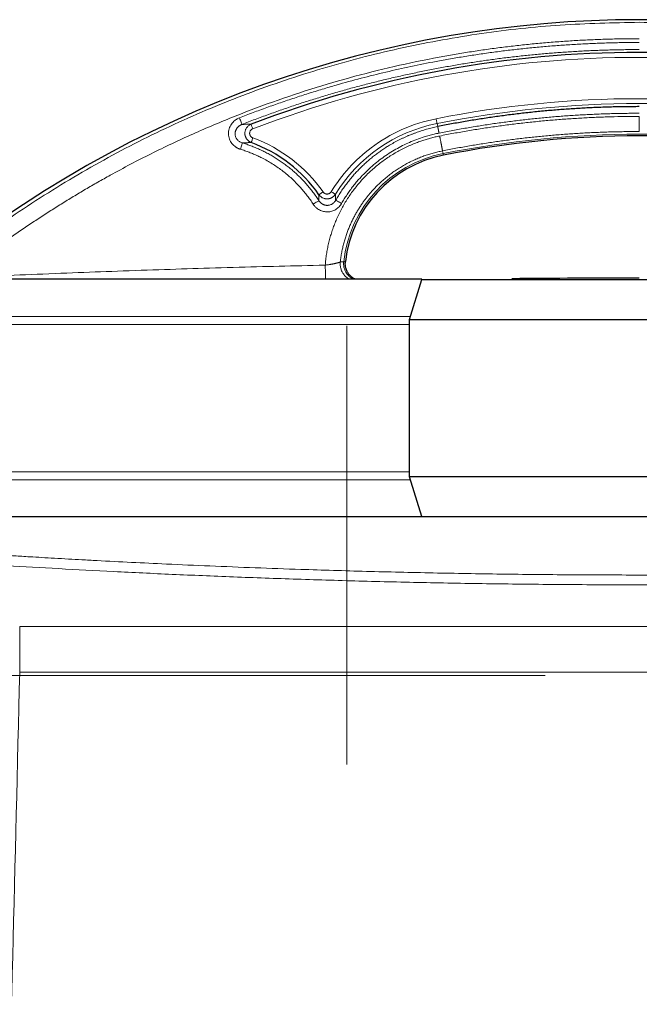
# Model space of a CAD drawing. Units: millimetres. Extents: x 0 to 420, y 0 to 297.
# Drawn here: x 117 to 129, y 226 to 246 of the extents above; entities that cross this region are included whole.
import ezdxf

# ---------------------------------------------------------------- set-up
doc = ezdxf.new("R2010")
doc.units = ezdxf.units.MM
doc.linetypes.add('CENTERX2', pattern=[20.32, 12.7, -2.54, 2.54, -2.54])

msp = doc.modelspace()

# ---------------------------------------------------------------- linework, layer by layer
at = {"color": 8, "linetype": 'Continuous', "lineweight": 18}
for p, q in [((125.1489, 244.2363), (125.1614, 244.1736)), ((125.2706, 243.6243), (125.2594, 243.6804)), ((123.1772, 241.4185), (123.2476, 241.4227)), ((124.6063, 240.3116), (110.1421, 240.3116)), ((124.5861, 240.1473), (110.0602, 240.1473)), ((124.5861, 237.1473), (110.0602, 237.1473)), ((124.6063, 236.9831), (110.1421, 236.9831)), ((116.6514, 233.9953), (142.573, 233.9953)), ((116.6514, 233.0692), (116.6514, 233.9953)), ((116.6514, 233.0692), (142.573, 233.0692))]:
    msp.add_line(p, q, dxfattribs=at)
at = {"color": 7, "linetype": 'Continuous', "lineweight": 25}
for p, q in [((124.5861, 240.2471), (124.8413, 241.0606)), ((124.5861, 240.2471), (134.8326, 240.2471)), ((124.5861, 237.0476), (124.5861, 240.2471)), ((134.8326, 237.0476), (124.5861, 237.0476)), ((124.8413, 236.2341), (124.5861, 237.0476))]:
    msp.add_line(p, q, dxfattribs=at)
at = {"color": 7, "linetype": 'CENTERX2', "lineweight": 18}
for p, q in [((123.3093, 231.1898), (123.3093, 240.118)), ((114.6514, 233.003), (144.573, 233.003))]:
    msp.add_line(p, q, dxfattribs=at)
at = {"color": 8, "linetype": 'Continuous', "lineweight": 18, "flags": 128}
for points in [[(125.1489, 244.2363), (125.1483, 244.2395), (125.147, 244.246), (125.1451, 244.2555), (125.1426, 244.2677), (125.1398, 244.2822), (125.1365, 244.2985), (125.133, 244.3159), (125.1294, 244.334)], [(125.2706, 243.6243), (125.2735, 243.6097), (125.2756, 243.5993), (125.2768, 243.593), (125.2772, 243.5909)]]:
    msp.add_lwpolyline(points, dxfattribs=at)
at = {"color": 7, "linetype": 'Continuous', "lineweight": 25}
for centre, radius, start, end in [((129.2659, 223.5735), 22.7766, 50.20261, 129.80823), ((129.2659, 223.5735), 22.11, 69.05575, 110.94425), ((129.2659, 223.5735), 20.411, 78.73093, 101.26907), ((120.3659, 241.1249), 2.902, 34.93841, 69.86025), ((125.7658, 241.1391), 2.5, 101.26907, 173.43053), ((129.2659, -54.1521), 295.241, 90, 90.503451)]:
    msp.add_arc(centre, radius, start, end, dxfattribs=at)
at = {"color": 8, "linetype": 'Continuous', "lineweight": 18}
for centre, radius, start, end in [((129.2659, 223.5735), 21.069, 78.73167, 101.26833), ((125.766, 241.1392), 3.158, 101.26833, 148.34638), ((129.2659, 223.5735), 20.445, 78.73093, 101.26907), ((125.7658, 241.1391), 2.5341, 101.26907, 173.57421)]:
    msp.add_arc(centre, radius, start, end, dxfattribs=at)
for points, knots in [([(129.2658, 246.2974), (128.7287, 246.2863), (127.6547, 246.2642), (126.0517, 246.0858), (124.4651, 245.8018), (122.9029, 245.4034), (121.3731, 244.8954), (119.8835, 244.2793), (118.4411, 243.5594), (117.0562, 242.7356), (115.8433, 241.9076), (115.1264, 241.3154), (114.8235, 241.0651)], [0, 0, 0, 0, 0.1027569, 0.2055138, 0.3082707, 0.4110276, 0.5137845, 0.6165412, 0.7192982, 0.8220549, 0.9248118, 1, 1, 1, 1]), ([(143.7082, 241.0651), (143.4053, 241.3154), (142.6884, 241.9076), (141.4755, 242.7356), (140.0906, 243.5595), (138.6481, 244.2793), (137.1586, 244.8954), (135.6287, 245.4034), (134.0665, 245.8019), (132.4799, 246.0858), (130.8769, 246.2643), (129.8028, 246.2864), (129.2658, 246.2974)], [0, 0, 0, 0, 0.0751873, 0.1779445, 0.2807014, 0.3834583, 0.4862153, 0.5889721, 0.6917291, 0.7944861, 0.897243, 1, 1, 1, 1]), ([(129.2659, 245.9628), (129.2137, 245.9627), (129.1095, 245.9625), (128.9532, 245.9608), (128.797, 245.9581), (128.6409, 245.9543), (128.4848, 245.9493), (128.3289, 245.9433), (128.1731, 245.9362), (128.0173, 245.9281), (127.8617, 245.9188), (127.7061, 245.9084), (127.5506, 245.897), (127.3952, 245.8844), (127.2399, 245.8708), (127.0847, 245.856), (126.9296, 245.8402), (126.7746, 245.8233), (126.6197, 245.8053), (126.4649, 245.7862), (126.3101, 245.766), (126.1555, 245.7447), (126.0009, 245.7223), (125.8464, 245.6989), (125.6921, 245.6743), (125.2806, 245.6059), (124.6151, 245.4785), (123.7023, 245.2636), (122.7997, 245.0103), (121.9094, 244.7195), (121.0329, 244.392), (120.3148, 244.0886), (119.7474, 243.8275), (119.3251, 243.6223), (118.9074, 243.4083), (118.547, 243.2139), (118.2421, 243.0428), (117.9914, 242.8977), (117.7429, 242.7495), (117.4964, 242.5982), (117.2521, 242.4438), (117.0099, 242.2862), (116.7698, 242.1256), (116.5318, 241.9618), (116.2959, 241.7949), (116.0622, 241.6249), (115.8306, 241.4517), (115.601, 241.2756), (115.4498, 241.1557), (115.3741, 241.0957)], [0, 0, 0, 0, 0.0104238, 0.020842, 0.0312551, 0.0416636, 0.0520681, 0.062469, 0.0728668, 0.0832621, 0.0936554, 0.1040472, 0.114438, 0.1248283, 0.1352186, 0.1456095, 0.1560015, 0.166395, 0.1767905, 0.1871887, 0.19759, 0.2079949, 0.218404, 0.2288177, 0.2392365, 0.249661, 0.3122335, 0.3746802, 0.4371124, 0.4996414, 0.5619153, 0.6241771, 0.6554979, 0.6867916, 0.7180724, 0.7493542, 0.7686804, 0.7879869, 0.8072772, 0.8265543, 0.8458216, 0.8650824, 0.8843399, 0.9035975, 0.9228583, 0.9421257, 0.9614029, 0.9806933, 1, 1, 1, 1]), ([(121.1247, 244.3525), (121.1709, 244.3705), (121.2634, 244.4064), (121.4026, 244.4591), (121.542, 244.5109), (121.6818, 244.5618), (121.8219, 244.6118), (121.9624, 244.6608), (122.1031, 244.7089), (122.2442, 244.756), (122.3856, 244.8022), (122.5273, 244.8475), (122.6693, 244.8918), (122.8116, 244.9352), (122.9543, 244.9777), (123.2166, 245.0538), (123.5999, 245.159), (124.1062, 245.2851), (124.6154, 245.3995), (125.0541, 245.4874), (125.4209, 245.5539), (125.7145, 245.6031), (126.0085, 245.6484), (126.3029, 245.6898), (126.5976, 245.7272), (126.8927, 245.7607), (127.1881, 245.7903), (127.4839, 245.8159), (127.78, 245.8375), (128.0765, 245.8553), (128.3733, 245.8691), (128.6705, 245.8788), (128.9681, 245.885), (129.1666, 245.8857), (129.2659, 245.8861)], [0, 0, 0, 0, 0.0178652, 0.035726, 0.0535831, 0.0714374, 0.0892896, 0.1071405, 0.1249909, 0.1428416, 0.1606933, 0.178547, 0.1964033, 0.2142631, 0.2321271, 0.2499962, 0.3126081, 0.3752087, 0.4378319, 0.500512, 0.5362831, 0.5720146, 0.6077128, 0.643384, 0.6790345, 0.7146705, 0.7502985, 0.7859247, 0.8215556, 0.8571974, 0.8928564, 0.928539, 0.9642514, 1, 1, 1, 1]), ([(121.1755, 244.2178), (121.2204, 244.2352), (121.3101, 244.27), (121.4451, 244.3212), (121.5803, 244.3715), (121.7158, 244.4209), (121.8516, 244.4694), (121.9876, 244.517), (122.1239, 244.5638), (122.2604, 244.6096), (122.3972, 244.6545), (122.5342, 244.6985), (122.6714, 244.7416), (122.8088, 244.7838), (122.9465, 244.825), (123.0843, 244.8654), (123.2224, 244.9049), (123.3606, 244.9435), (123.4991, 244.9811), (123.6377, 245.0179), (123.7765, 245.0537), (123.9155, 245.0886), (124.0547, 245.1226), (124.194, 245.1558), (124.3335, 245.188), (124.4731, 245.2192), (124.6128, 245.2496), (124.7527, 245.2791), (124.8928, 245.3076), (125.0329, 245.3353), (125.1732, 245.362), (125.3136, 245.3878), (125.454, 245.4127), (125.5946, 245.4367), (125.7353, 245.4598), (125.8761, 245.482), (126.0169, 245.5033), (126.1579, 245.5236), (126.2989, 245.5431), (126.4399, 245.5616), (126.581, 245.5792), (126.7222, 245.5959), (126.8634, 245.6117), (127.0047, 245.6266), (127.146, 245.6406), (127.2873, 245.6537), (127.4287, 245.6659), (127.5701, 245.6771), (127.7115, 245.6875), (127.8528, 245.6969), (127.9942, 245.7055), (128.1356, 245.7131), (128.277, 245.7199), (128.4184, 245.7257), (128.5597, 245.7307), (128.701, 245.7347), (128.8423, 245.7379), (128.9835, 245.7401), (129.1247, 245.7415), (129.2188, 245.7417), (129.2659, 245.7417)], [0, 0, 0, 0, 0.01744, 0.034873, 0.0522989, 0.0697178, 0.0871297, 0.1045346, 0.1219325, 0.1393234, 0.1567073, 0.1740841, 0.191454, 0.2088169, 0.2261727, 0.2435216, 0.2608635, 0.2781985, 0.2955264, 0.3128474, 0.3301614, 0.3474684, 0.3647684, 0.3820615, 0.3993477, 0.4166268, 0.433899, 0.4511643, 0.4684226, 0.485674, 0.5029184, 0.5201559, 0.5373864, 0.55461, 0.5718267, 0.5890365, 0.6062393, 0.6234352, 0.6406242, 0.6578062, 0.6749814, 0.6921496, 0.709311, 0.7264654, 0.743613, 0.7607536, 0.7778873, 0.7950142, 0.8121342, 0.8292472, 0.8463534, 0.8634528, 0.8805452, 0.8976308, 0.9147095, 0.9317813, 0.9488463, 0.9659044, 0.9829556, 1, 1, 1, 1]), ([(121.1445, 243.7126), (121.1389, 243.7144), (121.1276, 243.718), (121.1111, 243.7244), (121.095, 243.7316), (121.0794, 243.7395), (121.0641, 243.7482), (121.0395, 243.7639), (121.0071, 243.7894), (120.9712, 243.8284), (120.9416, 243.8724), (120.9126, 243.9367), (120.8997, 244.0071), (120.903, 244.0775), (120.9139, 244.1291), (120.9332, 244.1783), (120.9602, 244.2238), (120.9937, 244.265), (121.0285, 244.2969), (121.062, 244.321), (121.0924, 244.3388), (121.1139, 244.3479), (121.1247, 244.3525)], [0, 0, 0, 0, 0.0210806, 0.0420033, 0.062819, 0.0835789, 0.1043348, 0.1251387, 0.1876353, 0.2501974, 0.3129333, 0.3752089, 0.4998792, 0.5628576, 0.6248877, 0.6866724, 0.7498849, 0.812166, 0.8748919, 0.9170812, 0.9586439, 1, 1, 1, 1]), ([(129.2659, 244.4452), (129.2185, 244.4451), (129.124, 244.4449), (128.9821, 244.4434), (128.8404, 244.441), (128.6987, 244.4377), (128.5572, 244.4334), (128.4157, 244.4281), (128.2744, 244.4218), (128.1331, 244.4146), (127.992, 244.4065), (127.8509, 244.3974), (127.7099, 244.3873), (127.569, 244.3763), (127.4282, 244.3643), (127.2876, 244.3513), (127.147, 244.3374), (127.0065, 244.3225), (126.866, 244.3067), (126.7257, 244.2899), (126.5855, 244.2722), (126.4454, 244.2534), (126.3054, 244.2338), (126.1654, 244.2131), (126.0256, 244.1916), (125.8859, 244.169), (125.7462, 244.1455), (125.6067, 244.121), (125.4672, 244.0956), (125.3278, 244.0693), (125.235, 244.0509), (125.1886, 244.0417)], [0, 0, 0, 0, 0.0345836, 0.0691456, 0.1036877, 0.1382113, 0.1727182, 0.2072098, 0.2416878, 0.2761537, 0.3106093, 0.345056, 0.3794955, 0.4139294, 0.4483592, 0.4827867, 0.5172134, 0.5516408, 0.5860707, 0.6205046, 0.6549441, 0.6893908, 0.7238463, 0.7583123, 0.7927903, 0.8272819, 0.8617887, 0.8963123, 0.9308544, 0.9654164, 1, 1, 1, 1]), ([(125.2013, 243.9822), (125.2492, 243.9916), (125.3448, 244.0103), (125.4884, 244.0372), (125.6322, 244.0631), (125.7762, 244.088), (125.9202, 244.1119), (126.0645, 244.1347), (126.2089, 244.1566), (126.3534, 244.1775), (126.4981, 244.1973), (126.643, 244.2161), (126.7879, 244.234), (126.9331, 244.2508), (127.0784, 244.2666), (127.2723, 244.2863), (127.5148, 244.3084), (127.8062, 244.3309), (128.0977, 244.3492), (128.3895, 244.3635), (128.6814, 244.3737), (128.9736, 244.38), (129.1684, 244.3808), (129.2659, 244.3812)], [0, 0, 0, 0, 0.0357363, 0.0714621, 0.1071794, 0.1428899, 0.1785952, 0.2142971, 0.2499974, 0.2856979, 0.3214002, 0.3571062, 0.3928175, 0.428536, 0.4642633, 0.5000013, 0.5714631, 0.6428904, 0.7142973, 0.7856977, 0.8571056, 0.9285351, 1, 1, 1, 1]), ([(129.2659, 244.3812), (129.2659, 244.3446), (129.2659, 244.3078), (129.2659, 244.2385), (129.2659, 244.206), (129.2659, 244.1499), (129.2659, 244.1262), (129.2659, 244.0906), (129.2659, 244.0788), (129.2659, 244.0737)], [0, 0, 0, 0, 0.25, 0.25, 0.5, 0.5, 0.75, 0.75, 1, 1, 1, 1]), ([(121.1755, 244.2178), (121.1711, 244.216), (121.1622, 244.2125), (121.1494, 244.206), (121.137, 244.1989), (121.1251, 244.1909), (121.1138, 244.1822), (121.103, 244.1728), (121.0928, 244.1627), (121.0833, 244.1519), (121.0745, 244.1406), (121.0665, 244.1287), (121.0593, 244.1162), (121.0529, 244.1033), (121.0475, 244.0899), (121.0431, 244.0761), (121.0397, 244.0619), (121.0374, 244.0476), (121.0364, 244.0331), (121.0366, 244.0142), (121.0397, 243.9912), (121.0476, 243.9649), (121.0592, 243.9399), (121.0742, 243.9169), (121.0921, 243.8962), (121.1124, 243.8779), (121.1349, 243.8625), (121.159, 243.8498), (121.1762, 243.8441), (121.1848, 243.8413)], [0, 0, 0, 0, 0.0286339, 0.0572293, 0.0858075, 0.1143819, 0.1429592, 0.1715412, 0.2001263, 0.228711, 0.2572912, 0.2858655, 0.3144404, 0.3430305, 0.3716551, 0.4003168, 0.4289984, 0.4576745, 0.4863323, 0.5149761, 0.5689554, 0.6229677, 0.6769004, 0.7307504, 0.7846006, 0.8384615, 0.8923056, 0.9461315, 1, 1, 1, 1]), ([(121.3624, 244.2226), (121.3473, 244.2224), (121.317, 244.2221), (121.2706, 244.221), (121.2235, 244.2197), (121.1915, 244.2184), (121.1755, 244.2177)], [0, 0, 0, 0, 0.2497767, 0.4996988, 0.7497714, 1, 1, 1, 1]), ([(121.365, 243.8495), (121.3609, 243.8511), (121.3527, 243.8545), (121.3409, 243.8605), (121.3295, 243.8673), (121.3186, 243.8749), (121.3083, 243.8832), (121.2984, 243.8921), (121.2892, 243.9016), (121.2806, 243.9118), (121.2726, 243.9224), (121.2653, 243.9335), (121.2588, 243.9451), (121.2529, 243.9571), (121.2479, 243.9694), (121.2437, 243.9821), (121.2403, 243.995), (121.2378, 244.0081), (121.2362, 244.0214), (121.2354, 244.0392), (121.2368, 244.0615), (121.2423, 244.0878), (121.2512, 244.1131), (121.2633, 244.137), (121.2783, 244.1591), (121.2959, 244.1792), (121.316, 244.1968), (121.3381, 244.2118), (121.3543, 244.219), (121.3624, 244.2226)], [0, 0, 0, 0, 0.0278357, 0.0555876, 0.0832931, 0.1109788, 0.1386621, 0.1663529, 0.1940549, 0.2217675, 0.2494871, 0.2772096, 0.3049358, 0.33267, 0.3604174, 0.3881821, 0.4159576, 0.4437273, 0.471482, 0.4992229, 0.5548824, 0.6105967, 0.6662817, 0.7219166, 0.7775353, 0.8331274, 0.888678, 0.9442428, 1, 1, 1, 1]), ([(121.3993, 243.943), (121.3961, 243.9443), (121.3897, 243.9468), (121.3806, 243.9518), (121.372, 243.9577), (121.3641, 243.9644), (121.3569, 243.972), (121.3504, 243.9802), (121.3449, 243.989), (121.3404, 243.9984), (121.3369, 244.0082), (121.3345, 244.0183), (121.3331, 244.0286), (121.3328, 244.0389), (121.3336, 244.0493), (121.336, 244.0625), (121.3414, 244.0782), (121.3515, 244.095), (121.3647, 244.1095), (121.3802, 244.1216), (121.3921, 244.1269), (121.398, 244.1296)], [0, 0, 0, 0, 0.0424356, 0.0852012, 0.1280888, 0.170965, 0.2138874, 0.2567948, 0.2996045, 0.3423114, 0.3849668, 0.4276383, 0.470364, 0.513122, 0.5558803, 0.5986219, 0.678799, 0.7591164, 0.8396725, 0.9201069, 1, 1, 1, 1]), ([(121.398, 244.1296), (121.3891, 244.1529), (121.3805, 244.1755), (121.3673, 244.2099), (121.3632, 244.2206), (121.3624, 244.2226)], [0, 0, 0, 0, 0.5, 0.5, 1, 1, 1, 1]), ([(125.1614, 244.1736), (125.1425, 244.1697), (125.1048, 244.162), (125.0485, 244.149), (124.9922, 244.135), (124.9361, 244.1199), (124.8802, 244.1038), (124.8246, 244.0865), (124.7691, 244.0681), (124.7139, 244.0487), (124.6589, 244.0282), (124.6042, 244.0066), (124.5499, 243.9839), (124.4959, 243.9601), (124.4422, 243.9352), (124.3889, 243.9093), (124.3361, 243.8823), (124.2836, 243.8542), (124.2316, 243.8251), (124.1711, 243.7896), (124.1023, 243.747), (124.0255, 243.6962), (123.9494, 243.6425), (123.8741, 243.5859), (123.7998, 243.5264), (123.7265, 243.4638), (123.6544, 243.3983), (123.5836, 243.3298), (123.5144, 243.2582), (123.4467, 243.1837), (123.3809, 243.1061), (123.317, 243.0256), (123.2552, 242.9422), (123.1957, 242.8557), (123.1384, 242.7666), (123.1026, 242.7052), (123.0846, 242.6744)], [0, 0, 0, 0, 0.0218468, 0.0437386, 0.0656755, 0.0876575, 0.1096844, 0.1317563, 0.1538732, 0.1760351, 0.1982419, 0.2204937, 0.2427903, 0.2651319, 0.2875183, 0.3099496, 0.3324258, 0.3549468, 0.3775126, 0.4001231, 0.4345643, 0.4694129, 0.5046688, 0.5403318, 0.5764019, 0.6128789, 0.6497628, 0.6870533, 0.7247503, 0.7628537, 0.8013634, 0.8402791, 0.8796008, 0.9193283, 0.9594614, 1, 1, 1, 1]), ([(125.1886, 244.0417), (125.1879, 244.0456), (125.1863, 244.0532), (125.1841, 244.0646), (125.1818, 244.0758), (125.1796, 244.0867), (125.1775, 244.0972), (125.1754, 244.1074), (125.1734, 244.117), (125.1716, 244.1261), (125.1698, 244.1345), (125.1682, 244.1423), (125.1667, 244.1493), (125.1654, 244.1555), (125.1641, 244.1617), (125.1629, 244.1672), (125.1619, 244.1717), (125.1615, 244.173), (125.1614, 244.1737)], [0, 0, 0, 0, 0.0577836, 0.1155695, 0.1733575, 0.2311471, 0.2889381, 0.3467301, 0.4045228, 0.4623158, 0.5201088, 0.5779014, 0.6356935, 0.6934848, 0.7512751, 0.8341869, 0.9170954, 1, 1, 1, 1]), ([(122.8717, 241.3532), (122.8733, 241.372), (122.8764, 241.4094), (122.8824, 241.4654), (122.8894, 241.521), (122.8973, 241.5763), (122.9063, 241.6313), (122.9163, 241.6859), (122.9273, 241.7402), (122.9392, 241.7942), (122.9522, 241.8479), (122.9662, 241.9013), (122.9812, 241.9543), (122.9972, 242.007), (123.0142, 242.0594), (123.0323, 242.1115), (123.0513, 242.1632), (123.0713, 242.2146), (123.1152, 242.3212), (123.1902, 242.4802), (123.308, 242.6847), (123.4418, 242.8791), (123.591, 243.0619), (123.7545, 243.2321), (123.9312, 243.3883), (124.1201, 243.5297), (124.32, 243.6553), (124.5294, 243.7645), (124.7035, 243.838), (124.8369, 243.8856), (124.9268, 243.9144), (125.0175, 243.9402), (125.1089, 243.9631), (125.1704, 243.9758), (125.2011, 243.9822)], [0, 0, 0, 0, 0.0149783, 0.0298968, 0.0447605, 0.0595744, 0.0743438, 0.0890739, 0.1037698, 0.1184369, 0.1330803, 0.1477056, 0.162318, 0.1769228, 0.1915256, 0.2061315, 0.220746, 0.2353745, 0.2500223, 0.3124914, 0.3750272, 0.4375319, 0.5000105, 0.5625145, 0.6250058, 0.6873977, 0.749977, 0.8125185, 0.874981, 0.9000937, 0.9251247, 0.9501012, 0.9750505, 1, 1, 1, 1]), ([(125.1886, 244.0417), (125.1716, 244.0382), (125.1374, 244.0312), (125.0864, 244.0195), (125.0356, 244.007), (124.985, 243.9935), (124.9345, 243.9792), (124.8505, 243.9536), (124.7341, 243.9137), (124.5389, 243.8348), (124.3035, 243.7169), (124.0382, 243.5459), (123.7925, 243.3476), (123.619, 243.1737), (123.5042, 243.0413), (123.4382, 242.9595), (123.3753, 242.8755), (123.3156, 242.7892), (123.2586, 242.7009), (123.2234, 242.6403), (123.2057, 242.6099)], [0, 0, 0, 0, 0.0207281, 0.0414653, 0.0622183, 0.0829936, 0.1037977, 0.1246371, 0.1874435, 0.2500454, 0.3750826, 0.4999971, 0.6248681, 0.7499417, 0.7917064, 0.8333644, 0.8749689, 0.916574, 0.9582331, 1, 1, 1, 1]), ([(125.2594, 243.6804), (125.2593, 243.6812), (125.259, 243.683), (125.2583, 243.6869), (125.2575, 243.6917), (125.2565, 243.6974), (125.2553, 243.7041), (125.2539, 243.7116), (125.2523, 243.7201), (125.2506, 243.7293), (125.2487, 243.7394), (125.2466, 243.7502), (125.2444, 243.7618), (125.2421, 243.7741), (125.2396, 243.7871), (125.2369, 243.8007), (125.2342, 243.8149), (125.2314, 243.8295), (125.2284, 243.8447), (125.2254, 243.8603), (125.2216, 243.8793), (125.2172, 243.902), (125.212, 243.9285), (125.2067, 243.9553), (125.2031, 243.9732), (125.2013, 243.9822)], [0, 0, 0, 0, 0.0394965, 0.0789936, 0.1184912, 0.1579892, 0.1974876, 0.2369864, 0.2764854, 0.3159848, 0.3554843, 0.3949841, 0.4344839, 0.4739839, 0.5134838, 0.5529838, 0.5924837, 0.6319836, 0.6714832, 0.7109828, 0.750482, 0.812863, 0.8752431, 0.9376221, 1, 1, 1, 1]), ([(125.2594, 243.6804), (125.305, 243.6893), (125.3963, 243.7072), (125.5333, 243.7329), (125.6705, 243.7577), (125.8078, 243.7815), (125.9453, 243.8045), (126.0829, 243.8265), (126.2206, 243.8475), (126.3583, 243.8676), (126.4962, 243.8868), (126.6342, 243.9051), (126.7723, 243.9224), (126.9105, 243.9387), (127.0487, 243.9542), (127.187, 243.9687), (127.3254, 243.9822), (127.4639, 243.9949), (127.6023, 244.0066), (127.7409, 244.0173), (127.8794, 244.0271), (128.018, 244.036), (128.1567, 244.0439), (128.2953, 244.0509), (128.434, 244.057), (128.5726, 244.0622), (128.7113, 244.0664), (128.85, 244.0696), (128.9886, 244.0719), (129.1272, 244.0734), (129.2197, 244.0736), (129.2659, 244.0737)], [0, 0, 0, 0, 0.0345917, 0.0691756, 0.1037515, 0.1383197, 0.1728799, 0.2074324, 0.241977, 0.2765138, 0.3110429, 0.3455641, 0.3800775, 0.4145832, 0.4490811, 0.4835713, 0.5180537, 0.5525284, 0.5869953, 0.6214546, 0.6559061, 0.69035, 0.7247861, 0.7592146, 0.7936354, 0.8280486, 0.8624541, 0.896852, 0.9312423, 0.965625, 1, 1, 1, 1]), ([(121.1445, 243.7126), (121.1543, 243.7449), (121.1738, 243.8085), (121.1835, 243.8384), (121.1847, 243.8411)], [0.00082086, 0.00082086, 0.00082086, 0.00082086, 0.5, 1.00010233, 1.00010233, 1.00010233, 1.00010233]), ([(121.365, 243.8495), (121.3576, 243.8493), (121.3359, 243.8486), (121.3051, 243.8474), (121.2725, 243.846), (121.2395, 243.8444), (121.2102, 243.8428), (121.19, 243.8416), (121.1848, 243.8413)], [5.0576857, 5.0576857, 5.0576857, 5.0576857, 6.0361802, 7.8934664, 9.0542703, 10.2150742, 12.0723604, 12.7206089, 12.7206089, 12.7206089, 12.7206089]), ([(122.7445, 242.665), (122.7347, 242.6799), (122.7153, 242.7098), (122.685, 242.7539), (122.6541, 242.7972), (122.6225, 242.8398), (122.5903, 242.8817), (122.5574, 242.9228), (122.5238, 242.9631), (122.4896, 243.0026), (122.4548, 243.0414), (122.4195, 243.0794), (122.3836, 243.1166), (122.3472, 243.153), (122.3102, 243.1886), (122.2727, 243.2234), (122.2348, 243.2574), (122.1964, 243.2905), (122.1576, 243.3229), (122.1183, 243.3544), (122.0787, 243.3851), (122.0387, 243.415), (121.9983, 243.4441), (121.9575, 243.4724), (121.9164, 243.4998), (121.875, 243.5264), (121.8334, 243.5522), (121.7914, 243.5771), (121.7492, 243.6013), (121.7068, 243.6246), (121.6641, 243.6471), (121.6212, 243.6687), (121.5782, 243.6896), (121.5349, 243.7097), (121.4916, 243.7289), (121.448, 243.7474), (121.4044, 243.765), (121.3606, 243.7818), (121.3168, 243.7979), (121.2729, 243.8132), (121.2289, 243.8277), (121.1995, 243.8367), (121.1848, 243.8413)], [0, 0, 0, 0, 0.0268814, 0.0536665, 0.0803555, 0.1069482, 0.1334447, 0.1598449, 0.1861488, 0.2123564, 0.2384676, 0.2644824, 0.2904008, 0.3162228, 0.3419483, 0.3675773, 0.3931099, 0.4185459, 0.4438854, 0.4691283, 0.4942746, 0.5193244, 0.5442774, 0.5691339, 0.5938936, 0.6185567, 0.643123, 0.6675927, 0.6919655, 0.7162416, 0.7404209, 0.7645034, 0.7884891, 0.8123779, 0.8361699, 0.8598649, 0.8834631, 0.9069644, 0.9303687, 0.9536761, 0.9768865, 1, 1, 1, 1]), ([(122.6274, 242.5941), (122.6179, 242.6087), (122.5988, 242.638), (122.5691, 242.6813), (122.5386, 242.724), (122.5072, 242.7662), (122.475, 242.8077), (122.4418, 242.8487), (122.4079, 242.8891), (122.373, 242.929), (122.2959, 243.0137), (122.1708, 243.1374), (121.9879, 243.2883), (121.7923, 243.4224), (121.6268, 243.5156), (121.4986, 243.5779), (121.4118, 243.6165), (121.3238, 243.6518), (121.2348, 243.6842), (121.1746, 243.7031), (121.1445, 243.7126)], [0, 0, 0, 0, 0.0276682, 0.0553398, 0.0830256, 0.1107364, 0.1384831, 0.1662763, 0.1941269, 0.2220454, 0.2500424, 0.3753089, 0.5000102, 0.6247212, 0.7499719, 0.8001738, 0.8502161, 0.9001601, 0.9500675, 1, 1, 1, 1]), ([(123.1772, 241.4185), (123.1792, 241.4351), (123.1832, 241.4683), (123.1903, 241.5176), (123.1982, 241.5664), (123.2069, 241.6145), (123.2164, 241.6619), (123.2268, 241.7088), (123.2378, 241.7549), (123.2496, 241.8004), (123.2621, 241.8453), (123.2752, 241.8894), (123.2889, 241.9329), (123.3033, 241.9756), (123.3182, 242.0177), (123.3337, 242.059), (123.3497, 242.0997), (123.3662, 242.1396), (123.3832, 242.1789), (123.4006, 242.2174), (123.4185, 242.2552), (123.4367, 242.2923), (123.4553, 242.3286), (123.4742, 242.3643), (123.4935, 242.3993), (123.513, 242.4335), (123.5328, 242.467), (123.5529, 242.4999), (123.5732, 242.532), (123.5937, 242.5635), (123.6144, 242.5943), (123.6353, 242.6243), (123.6563, 242.6537), (123.6774, 242.6825), (123.6987, 242.7105), (123.72, 242.738), (123.7414, 242.7647), (123.7628, 242.7908), (123.7843, 242.8163), (123.8058, 242.8411), (123.8272, 242.8654), (123.866, 242.908), (123.9235, 242.9679), (124.0014, 243.0426), (124.0818, 243.1135), (124.1644, 243.1806), (124.249, 243.2438), (124.3354, 243.3031), (124.4234, 243.3584), (124.5129, 243.4098), (124.6037, 243.4572), (124.6955, 243.5007), (124.7882, 243.5403), (124.8816, 243.5761), (124.9755, 243.608), (125.0699, 243.636), (125.1644, 243.6605), (125.2278, 243.6737), (125.2594, 243.6804)], [0, 0, 0, 0, 0.0153084, 0.0304723, 0.0454916, 0.0603664, 0.0750968, 0.0896828, 0.1041245, 0.1184219, 0.132575, 0.146584, 0.1604488, 0.1741695, 0.1877462, 0.2011789, 0.2144676, 0.2276124, 0.2406133, 0.2534703, 0.2661836, 0.2787531, 0.2911789, 0.3034611, 0.3155996, 0.3275945, 0.3394459, 0.3511537, 0.3627181, 0.374139, 0.3854165, 0.3965507, 0.4075415, 0.418389, 0.4290932, 0.4396542, 0.450072, 0.4603466, 0.4704781, 0.4804665, 0.4903118, 0.500014, 0.5330931, 0.5659265, 0.5985146, 0.6308576, 0.6629561, 0.6948103, 0.7264207, 0.7577876, 0.7889114, 0.8197924, 0.850431, 0.8808276, 0.9109824, 0.9408959, 0.9705683, 1, 1, 1, 1]), ([(122.7445, 242.665), (122.7445, 242.6685), (122.7446, 242.6818), (122.7446, 242.7012), (122.7447, 242.723), (122.7447, 242.7447), (122.7448, 242.766), (122.7448, 242.7812), (122.7448, 242.7869)], [4.9732546, 4.9732546, 4.9732546, 4.9732546, 5.6341714, 7.5152084, 8.6908565, 9.8665046, 11.7475415, 12.8876571, 12.8876571, 12.8876571, 12.8876571]), ([(122.8265, 242.8439), (122.806, 242.8296), (122.7862, 242.8158), (122.756, 242.7947), (122.7466, 242.7881), (122.7448, 242.7869)], [0, 0, 0, 0, 0.5, 0.5, 1, 1, 1, 1]), ([(123.0778, 242.7964), (123.0752, 242.7925), (123.0701, 242.7848), (123.0614, 242.7739), (123.0521, 242.7636), (123.042, 242.754), (123.0313, 242.7451), (123.02, 242.7369), (123.0082, 242.7295), (122.9959, 242.723), (122.9831, 242.7172), (122.9701, 242.7124), (122.9567, 242.7084), (122.9431, 242.7054), (122.9292, 242.7033), (122.9153, 242.7023), (122.9013, 242.7023), (122.8874, 242.7034), (122.8696, 242.706), (122.8482, 242.7114), (122.8239, 242.7209), (122.801, 242.7333), (122.7799, 242.7486), (122.7607, 242.7663), (122.7501, 242.78), (122.7448, 242.7869)], [0, 0, 0, 0, 0.0355188, 0.0709787, 0.106412, 0.141839, 0.1772699, 0.2127079, 0.248151, 0.283596, 0.3190439, 0.3545001, 0.3899746, 0.4254697, 0.4609695, 0.4964641, 0.5319576, 0.5674567, 0.6029542, 0.6691613, 0.735328, 0.8014855, 0.8676223, 0.9337557, 1, 1, 1, 1]), ([(122.993, 242.8487), (122.9912, 242.846), (122.9876, 242.8405), (122.9812, 242.833), (122.9742, 242.8261), (122.9665, 242.82), (122.9583, 242.8146), (122.9496, 242.81), (122.9405, 242.8064), (122.9311, 242.8036), (122.9214, 242.8019), (122.9116, 242.8011), (122.9018, 242.8012), (122.8921, 242.8023), (122.8825, 242.8044), (122.8731, 242.8074), (122.862, 242.8123), (122.8496, 242.8198), (122.8368, 242.8307), (122.8299, 242.8395), (122.8265, 242.8439)], [0, 0, 0, 0, 0.0495648, 0.0993839, 0.1492064, 0.1989376, 0.2486492, 0.2983801, 0.348125, 0.3978668, 0.4475417, 0.4971551, 0.546758, 0.5964014, 0.6461088, 0.6958671, 0.7456584, 0.8305554, 0.915381, 1, 1, 1, 1]), ([(122.993, 242.8487), (123.0035, 242.8422), (123.0245, 242.8293), (123.0519, 242.8124), (123.071, 242.8006), (123.0769, 242.797), (123.0778, 242.7964)], [0.00000127, 0.00000127, 0.00000127, 0.00000127, 0.25000127, 0.50000127, 0.75000127, 1, 1, 1, 1]), ([(123.0778, 242.7964), (123.0781, 242.7907), (123.079, 242.7755), (123.0802, 242.7541), (123.0814, 242.7324), (123.0826, 242.7105), (123.0837, 242.6912), (123.0845, 242.6778), (123.0846, 242.6744)], [4.9732546, 4.9732546, 4.9732546, 4.9732546, 6.1133701, 7.9944071, 9.1700552, 10.3457033, 12.2267403, 12.8820338, 12.8820338, 12.8820338, 12.8820338]), ([(122.6274, 242.5941), (122.6418, 242.6033), (122.6705, 242.6215), (122.7205, 242.6524), (122.7415, 242.6642), (122.7445, 242.665)], [0, 0, 0, 0, 0.25, 0.5, 1, 1, 1, 1]), ([(123.2057, 242.6099), (123.2027, 242.6049), (123.1968, 242.5949), (123.1871, 242.5805), (123.1767, 242.5666), (123.1656, 242.5533), (123.148, 242.5341), (123.1222, 242.5106), (123.0865, 242.4856), (123.0479, 242.4653), (122.9934, 242.4454), (122.9212, 242.4342), (122.8485, 242.4414), (122.793, 242.4583), (122.7535, 242.4765), (122.7165, 242.4996), (122.6864, 242.5241), (122.6625, 242.5481), (122.6437, 242.5702), (122.6329, 242.5861), (122.6274, 242.5941)], [0, 0, 0, 0, 0.0251115, 0.050114, 0.0750704, 0.1000435, 0.1250963, 0.1875751, 0.2501585, 0.3128419, 0.3752679, 0.5000232, 0.6247721, 0.6870635, 0.7499096, 0.8121531, 0.8748925, 0.916797, 0.9584016, 1, 1, 1, 1]), ([(122.7445, 242.665), (122.7472, 242.6609), (122.7525, 242.6529), (122.7616, 242.6416), (122.7714, 242.6309), (122.7819, 242.6209), (122.7932, 242.6117), (122.8051, 242.6033), (122.8175, 242.5958), (122.8305, 242.5891), (122.8439, 242.5834), (122.8578, 242.5786), (122.8719, 242.5749), (122.8863, 242.5723), (122.9009, 242.5708), (122.9156, 242.5704), (122.9302, 242.5713), (122.9447, 242.5734), (122.9632, 242.5774), (122.9852, 242.5849), (123.0096, 242.5971), (123.0323, 242.6125), (123.0526, 242.6307), (123.0705, 242.6512), (123.0799, 242.6666), (123.0846, 242.6744)], [0, 0, 0, 0, 0.0354272, 0.070825, 0.1062155, 0.1416106, 0.1770143, 0.2124245, 0.2478356, 0.2832416, 0.3186435, 0.3540494, 0.3894757, 0.4249336, 0.4604068, 0.4958797, 0.5313527, 0.5668292, 0.6022962, 0.6686134, 0.7348875, 0.8011708, 0.8674427, 0.9336952, 1, 1, 1, 1]), ([(123.2057, 242.6099), (123.176, 242.6268), (123.1167, 242.6596), (123.0878, 242.6738), (123.0847, 242.6743)], [0.00015512, 0.00015512, 0.00015512, 0.00015512, 0.5, 1.00002575, 1.00002575, 1.00002575, 1.00002575]), ([(115.3741, 241.0957), (116.0339, 241.1268), (116.5879, 241.1511), (117.9079, 241.2048), (118.462, 241.2256), (119.7823, 241.2709), (120.3365, 241.2882), (121.6571, 241.3252), (122.2114, 241.3389), (122.8718, 241.3532)], [0, 0, 0, 0, 0.25, 0.25, 0.5, 0.5, 0.75, 0.75, 1, 1, 1, 1]), ([(123.178, 241.4184), (123.1771, 241.4178), (123.1751, 241.4168), (123.1709, 241.4149), (123.1659, 241.4129), (123.1598, 241.4107), (123.1529, 241.4084), (123.1451, 241.406), (123.1364, 241.4034), (123.127, 241.4008), (123.1167, 241.398), (123.1057, 241.3952), (123.0939, 241.3924), (123.0815, 241.3895), (123.0684, 241.3866), (123.0547, 241.3837), (123.0405, 241.3808), (123.0258, 241.3779), (123.0106, 241.375), (122.9949, 241.3722), (122.9758, 241.3688), (122.9529, 241.365), (122.9263, 241.3608), (122.8991, 241.3568), (122.8809, 241.3544), (122.8717, 241.3532)], [0, 0, 0, 0, 0.039557, 0.0790817, 0.1185873, 0.1580818, 0.1975701, 0.2370548, 0.2765381, 0.3160224, 0.3555125, 0.395013, 0.4345241, 0.4740423, 0.5135613, 0.5530756, 0.5925822, 0.6320798, 0.6715697, 0.7110567, 0.7505455, 0.8129011, 0.875262, 0.9376252, 1, 1, 1, 1]), ([(122.8781, 241.0651), (122.8778, 241.08), (122.8769, 241.1169), (122.8746, 241.2209), (122.8727, 241.3091), (122.8718, 241.3532)], [0, 0, 0, 0, 0.25255609, 0.62627826, 1, 1, 1, 1]), ([(123.3758, 241.0651), (123.3573, 241.0746), (123.3168, 241.0954), (123.2648, 241.1435), (123.2206, 241.2031), (123.1905, 241.2712), (123.1741, 241.3442), (123.1762, 241.3937), (123.1772, 241.4185)], [0, 0, 0, 0, 0.1451264, 0.3161241, 0.487113, 0.6579998, 0.8290067, 1, 1, 1, 1]), ([(123.4506, 241.0651), (123.4303, 241.0755), (123.3879, 241.0972), (123.3344, 241.1467), (123.2902, 241.2066), (123.2603, 241.275), (123.2441, 241.3483), (123.2465, 241.3979), (123.2476, 241.4227)], [0, 0, 0, 0, 0.1564342, 0.3251691, 0.4939054, 0.6625228, 0.8312746, 1, 1, 1, 1]), ([(123.2822, 241.4252), (123.2821, 241.4251), (123.2819, 241.4251), (123.2802, 241.425), (123.2775, 241.4248), (123.2737, 241.4246), (123.2688, 241.4242), (123.2629, 241.4238), (123.2559, 241.4233), (123.2504, 241.4229), (123.2476, 241.4227)], [0, 0, 0, 0, 0.1250001, 0.25, 0.375, 0.5, 0.625, 0.75, 0.875, 1, 1, 1, 1]), ([(111.2659, 235.8257), (111.2765, 235.8248), (111.2979, 235.8229), (111.4702, 235.8081), (111.7439, 235.7848), (112.1286, 235.7527), (112.5453, 235.7188), (112.9477, 235.687), (113.2944, 235.66), (113.6753, 235.6311), (114.0813, 235.6011), (114.4781, 235.5725), (114.8598, 235.5457), (115.2176, 235.5212), (115.5444, 235.4994), (115.8146, 235.4818), (116.0345, 235.4677), (116.2715, 235.4527), (116.5458, 235.4357), (116.8297, 235.4186), (117.1041, 235.4023), (117.3657, 235.3872), (117.6368, 235.3718), (117.9256, 235.3559), (118.3494, 235.333), (118.9186, 235.3037), (119.6832, 235.2669), (120.5218, 235.2297), (121.4365, 235.1932), (122.4951, 235.1556), (123.7015, 235.1193), (125.0648, 235.0872), (126.4505, 235.0637), (127.8534, 235.0494), (129.2659, 235.0446), (130.6783, 235.0494), (132.0812, 235.0637), (133.4669, 235.0872), (134.8302, 235.1193), (135.9599, 235.1533), (136.8747, 235.1853), (137.5774, 235.2122), (138.2713, 235.2412), (138.94, 235.2713), (139.5333, 235.2999), (140.0606, 235.3267), (140.5222, 235.3512), (140.9165, 235.373), (141.225, 235.3906), (141.4667, 235.4046), (141.7194, 235.4196), (141.9862, 235.4358), (142.2439, 235.4517), (142.4625, 235.4655), (142.6665, 235.4786), (142.8668, 235.4916), (143.073, 235.5052), (143.212, 235.5144), (143.283, 235.5192), (143.2891, 235.5197)], [0, 0, 0, 0, 0.03185558, 0.06365721, 0.09546058, 0.12733195, 0.15937749, 0.17683879, 0.19493556, 0.21238754, 0.23038789, 0.24786107, 0.26068427, 0.27442954, 0.28737858, 0.29533674, 0.30222492, 0.30953838, 0.31877506, 0.32877837, 0.33637815, 0.3441904, 0.3525893, 0.3606172, 0.36958256, 0.38921412, 0.40847863, 0.4317558, 0.45516512, 0.47814901, 0.5101892, 0.54205223, 0.57384554, 0.60563629, 0.63748127, 0.66932639, 0.70111719, 0.7329105, 0.76477348, 0.79681354, 0.81426645, 0.83236267, 0.8498069, 0.86780641, 0.88527098, 0.89808903, 0.9118427, 0.92478254, 0.93274677, 0.9395623, 0.94684693, 0.95619242, 0.96480845, 0.97177655, 0.9777663, 0.98528942, 0.99225505, 0.99933588, 1, 1, 1, 1]), ([(111.0659, 235.6257), (111.0767, 235.6248), (111.0983, 235.6229), (111.2731, 235.6081), (111.551, 235.5847), (111.9403, 235.5526), (112.4359, 235.5128), (113.0353, 235.4662), (113.7347, 235.4139), (114.5297, 235.3572), (115.4155, 235.2976), (116.3863, 235.2365), (117.4364, 235.1753), (118.5594, 235.1157), (119.7485, 235.059), (120.9961, 235.0067), (122.2947, 234.96), (123.6364, 234.9201), (125.013, 234.888), (126.416, 234.8645), (127.8365, 234.8501), (129.2658, 234.8453), (130.6952, 234.8501), (132.1157, 234.8645), (133.5187, 234.888), (134.8953, 234.9201), (136.237, 234.96), (137.5355, 235.0067), (138.7833, 235.059), (139.9718, 235.1157), (141.0967, 235.1754), (142.1399, 235.2364), (142.8426, 235.2799), (143.17, 235.3019), (143.2037, 235.3042)], [0, 0, 0, 0, 0.0321338, 0.0642743, 0.0964162, 0.1285573, 0.1606946, 0.1928291, 0.2249693, 0.2571118, 0.2892532, 0.3213896, 0.3535255, 0.3856665, 0.417809, 0.4499495, 0.4820847, 0.5142212, 0.5463618, 0.5785034, 0.6106435, 0.6427795, 0.6749147, 0.7070544, 0.739196, 0.771337, 0.8034743, 0.8356087, 0.8677487, 0.8998911, 0.9320326, 0.9641694, 0.9963048, 1, 1, 1, 1])]:
    msp.add_open_spline(points, degree=3, knots=knots, dxfattribs=at)
for points in [[(137.1337, 244.1296), (132.0679, 246.0685), (126.4639, 246.0685), (121.398, 244.1296)], [(125.1294, 244.334), (127.8602, 244.8781), (130.6715, 244.8781), (133.4023, 244.334)], [(121.1247, 244.3525), (121.1311, 244.336), (121.1439, 244.303), (121.1606, 244.2594), (121.1719, 244.2288), (121.1752, 244.2193), (121.1755, 244.2178)], [(123.8063, 243.7415), (124.1973, 244.0358), (124.6495, 244.2384), (125.1294, 244.334)], [(121.3993, 243.943), (121.3951, 243.9314), (121.3866, 243.9083), (121.3755, 243.8781), (121.3678, 243.857), (121.3654, 243.8505), (121.365, 243.8495)], [(121.3993, 243.943), (121.9764, 243.7314), (122.4745, 243.3478), (122.8265, 242.8439)], [(122.993, 242.8487), (123.2061, 243.1944), (123.4819, 243.4972), (123.8063, 243.7415)], [(116.6514, 233.0691), (116.4697, 225.3561), (116.2544, 217.6356), (116.0047, 209.912)]]:
    msp.add_open_spline(points, degree=3, dxfattribs=at)
at = {"color": 7, "linetype": 'Continuous', "lineweight": 25}
for points, knots in [([(129.2659, 244.5798), (129.2185, 244.5797), (129.1238, 244.5795), (128.9818, 244.578), (128.8397, 244.5756), (128.6977, 244.5722), (128.5556, 244.5679), (128.4135, 244.5626), (128.2714, 244.5563), (128.1294, 244.5491), (127.9874, 244.5409), (127.8454, 244.5317), (127.7034, 244.5216), (127.5615, 244.5105), (127.4196, 244.4984), (127.2777, 244.4853), (127.136, 244.4713), (126.9943, 244.4564), (126.8527, 244.4404), (126.7111, 244.4235), (126.5697, 244.4056), (126.4283, 244.3868), (126.287, 244.367), (126.1459, 244.3462), (126.0048, 244.3245), (125.8639, 244.3018), (125.7231, 244.2781), (125.5825, 244.2535), (125.4419, 244.2279), (125.3016, 244.2013), (125.2081, 244.1829), (125.1614, 244.1736)], [0, 0, 0, 0, 0.0343759, 0.0687595, 0.1031508, 0.1375497, 0.1719562, 0.2063704, 0.2407923, 0.2752217, 0.3096588, 0.3441036, 0.3785559, 0.4130159, 0.4474836, 0.4819588, 0.5164417, 0.5509321, 0.5854302, 0.6199359, 0.6544492, 0.6889701, 0.7234987, 0.7580348, 0.7925785, 0.8271298, 0.8616886, 0.8962551, 0.9308292, 0.9654108, 1, 1, 1, 1]), ([(123.4889, 241.0651), (123.4675, 241.076), (123.4238, 241.098), (123.369, 241.1483), (123.3245, 241.2085), (123.2943, 241.2771), (123.2782, 241.3506), (123.2808, 241.4003), (123.2821, 241.4252)], [0, 0, 0, 0, 0.1615176, 0.3292339, 0.4969445, 0.6645565, 0.8322869, 1, 1, 1, 1]), ([(124.8399, 241.0651), (124.5093, 241.0651), (123.6776, 241.0651), (122.3868, 241.0651), (120.9895, 241.0652), (119.6656, 241.0651), (118.408, 241.0651), (117.2162, 241.0651), (116.1113, 241.0651), (115.1106, 241.0651), (114.208, 241.0651), (113.4048, 241.0651), (112.7158, 241.0651), (112.1513, 241.0651), (111.7049, 241.0651), (111.3828, 241.0651), (111.1795, 241.0652), (111.1545, 241.0651), (111.1421, 241.0651)], [0, 0, 0, 0, 0.0426187, 0.1072361, 0.1718534, 0.2346461, 0.2974385, 0.3620551, 0.4266713, 0.4894637, 0.552256, 0.616872, 0.6814881, 0.744297, 0.807106, 0.8717409, 0.9363759, 1, 1, 1, 1]), ([(124.8413, 241.0606), (124.9726, 241.0606), (125.3669, 241.0606), (126.0299, 241.0606), (126.9597, 241.0606), (128.0257, 241.0606), (129.2327, 241.0606), (130.4473, 241.0606), (131.2565, 241.0606), (131.661, 241.0606)], [0, 0, 0, 0, 0.0589502, 0.176982, 0.2950138, 0.4697807, 0.6445476, 0.8222739, 1, 1, 1, 1]), ([(124.8399, 236.2295), (124.516, 236.2295), (123.6908, 236.2295), (122.4061, 236.2295), (121.0079, 236.2295), (119.6832, 236.2295), (118.4246, 236.2295), (117.2318, 236.2295), (116.1257, 236.2296), (115.1236, 236.2295), (114.2196, 236.2296), (113.415, 236.2295), (112.7244, 236.2296), (112.1582, 236.2295), (111.7101, 236.2295), (111.3863, 236.2295), (111.1803, 236.2295), (111.1548, 236.2295), (111.1421, 236.2296)], [0, 0, 0, 0, 0.0417528, 0.1063697, 0.1709865, 0.2337787, 0.2965708, 0.3611868, 0.4258025, 0.4885954, 0.5513883, 0.6160049, 0.6806217, 0.7434306, 0.8062399, 0.8708749, 0.9355101, 1, 1, 1, 1]), ([(124.8413, 236.2341), (125.1197, 236.2341), (125.3996, 236.234), (125.9616, 236.234), (126.2438, 236.234), (126.8103, 236.234), (127.0947, 236.234), (127.664, 236.234), (128.2342, 236.2341), (128.8061, 236.234), (129.3788, 236.234), (129.6653, 236.234), (130.5227, 236.234), (131.0927, 236.2341), (131.661, 236.2341)], [0, 0, 0, 0, 0.125, 0.125, 0.25, 0.25, 0.375, 0.375, 0.5, 0.625, 0.625, 0.75, 0.75, 1, 1, 1, 1])]:
    msp.add_open_spline(points, degree=3, knots=knots, dxfattribs=at)

doc.saveas('drawing.dxf')
